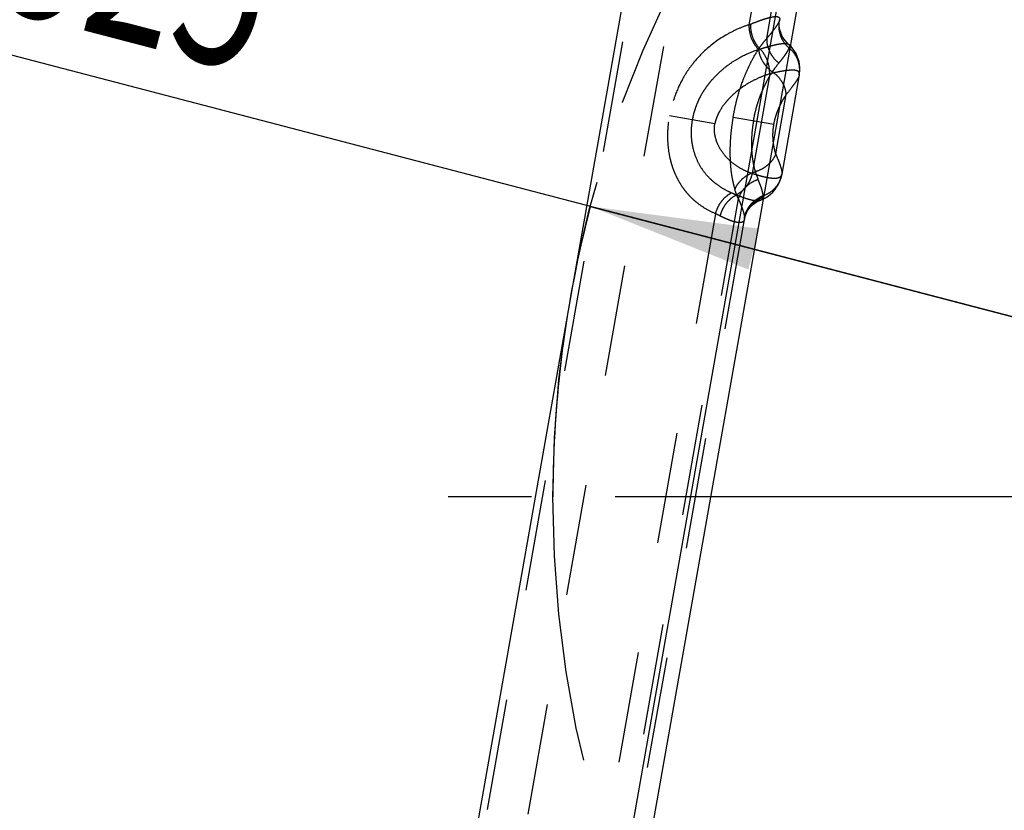
# Model space of a CAD drawing. Units: millimetres. Extents: x 0 to 420, y 0 to 297.
# Drawn here: x 181 to 201, y 101 to 117 of the extents above; entities that cross this region are included whole.
import ezdxf

# ---------------------------------------------------------------- set-up
doc = ezdxf.new("R2010")
doc.units = ezdxf.units.MM
doc.header["$LTSCALE"] = 23.1
for name, pattern in [('CENTER', [0.6, 0.375, -0.075, 0.075, -0.075]), ('DOT', [0.2, 0.1, -0.1]), ('HIDDEN', [0.2, 0.1, -0.1])]:
    doc.linetypes.add(name, pattern=pattern)
doc.layers.get('0').update_dxf_attribs({"linetype": 'CONTINUOUS'})
for name, color, linetype in [('607357250-000-01-ED1_DIM', 7, 'CONTINUOUS'), ('607357250-000_AXIS', 7, 'CONTINUOUS'), ('607357250-000_CL', 7, 'CONTINUOUS'), ('607357250-000_HL', 7, 'CONTINUOUS'), ('COLLECTION12', 7, 'CONTINUOUS'), ('DEFAULT_2', 6, 'HIDDEN'), ('INSERT_DESIGN', 7, 'CONTINUOUS')]:
    doc.layers.add(name, color=color, linetype=linetype)
doc.styles.get("Standard").update_dxf_attribs({"font": 'TXT.SHX', "width": 0.7})
doc.styles.add('TEXTSTYLE_2', font='gdt', dxfattribs={"width": 0.7})
doc.dimstyles.new('DIMSTYLE_5', dxfattribs={"dimtxt": 3.5, "dimasz": 3.5, "dimexe": 1.5, "dimexo": 0, "dimtad": 1, "dimdec": 3, "dimlfac": 0.2, "dimdsep": 46, "dimtxsty": 'STANDARD', "dimblk": '_FILLED', "dimblk1": '_FILLED', "dimblk2": '_FILLED', "dimcen": 0.09, "dimclrt": 2, "dimadec": 3, "dimazin": 2, "dimtp": 0.1, "dimtm": 0.1, "dimtfac": 1, "dimtdec": 3, "dimtmove": 0, "dimatfit": 2, "dimldrblk": '_FILLED', "dimfxl": 1, "dimtolj": 1, "dimarcsym": 0})

# ---------------------------------------------------------------- blocks, each defined once
blk = doc.blocks.new('_FILLED')
at = {"color": 0, "linetype": 'BYBLOCK'}
blk.add_solid([(0, 0), (-1, 0.125), (-1, -0.125)], dxfattribs=at)
blk = doc.blocks.new('*D5')
at = {"layer": '607357250-000-01-ED1_DIM', "color": 3, "linetype": 'CONTINUOUS'}
for p, q in [((215.803, 107.023), (168.89, 119.293)), ((192.765, 113.048), (215.803, 107.023)), ((238.84, 100.997), (215.803, 107.023))]:
    blk.add_line(p, q, dxfattribs=at)
at = {"layer": '607357250-000-01-ED1_DIM', "color": 3, "linetype": 'CONTINUOUS', "xscale": 3.5, "yscale": 3.5, "zscale": 3.5}
for p, rotation in [((192.765, 113.048), 165.342719468), ((238.84, 100.997), 345.342719468)]:
    blk.add_blockref('_FILLED', p, dxfattribs=dict(at, rotation=rotation))
at = {"layer": '607357250-000-01-ED1_DIM', "color": 2, "linetype": 'CONTINUOUS', "insert": (186.605, 119.182), "char_height": 3.5, "width": 25.75, "attachment_point": 3, "rotation": 345.3427, "line_spacing_factor": 0.9, "style": 'TEXTSTYLE_2'}
blk.add_mtext('{\\fgdt;n}\\fTXT.SHX;{\\W0.7;9.525}', dxfattribs=at)

msp = doc.modelspace()

# ---------------------------------------------------------------- linework, layer by layer
at = {"color": 9, "linetype": 'DOT'}
for p, q in [((188.227, 86.8883), (195.9707, 130.8051)), ((196.204, 117.6722), (196.053, 116.8158)), ((196.4824, 115.7959), (196.1179, 113.7288)), ((195.3463, 114.7624), (194.4094, 114.9276)), ((195.3616, 112.8946), (190.4241, 84.8927))]:
    msp.add_line(p, q, dxfattribs=at)
for centre, radius, start, end in [((197.7513, 111.7306), 4.8099, 107.75235, 108.15056), ((196.7602, 115.7709), 2.6642, 246.32292, 248.78176), ((191.8278, 105.3623), 8.3201, 64.1261, 64.86655)]:
    msp.add_arc(centre, radius, start, end, dxfattribs=at)
for points, knots in [([(196.0831, 116.8278), (196.13, 116.8467), (196.2184, 116.8812), (196.3431, 116.9257), (196.4366, 116.9549), (196.5022, 116.9715), (196.5439, 116.98), (196.5805, 116.9852), (196.612, 116.9869), (196.6384, 116.9852), (196.6597, 116.9799), (196.676, 116.9708), (196.6867, 116.9572), (196.6909, 116.9398), (196.6899, 116.9275), (196.6887, 116.921)], [0, 0, 0, 0, 0.2252158, 0.4224889, 0.5894077, 0.6608104, 0.723926, 0.7787428, 0.8253728, 0.8641501, 0.8958982, 0.9222293, 0.945903, 0.9706428, 1, 1, 1, 1]), ([(196.053, 116.8158), (195.9708, 116.789), (195.8057, 116.7253), (195.4755, 116.5548), (195.1581, 116.316), (194.9158, 116.0479), (194.7818, 115.865), (194.6495, 115.6517), (194.5385, 115.4096), (194.4544, 115.1438), (194.4223, 115.0008), (194.4094, 114.9276)], [0, 0, 0, 0, 0.0986557, 0.2014593, 0.4236173, 0.5469089, 0.6127444, 0.6820714, 0.8331309, 0.9150766, 1, 1, 1, 1]), ([(196.053, 116.8158), (196.0515, 116.7578), (196.0635, 116.6404), (196.1028, 116.5292), (196.129, 116.4767)], [0, 0, 0, 0, 0.4973027, 1, 1, 1, 1]), ([(196.0831, 116.8278), (196.0814, 116.7694), (196.0934, 116.6511), (196.1332, 116.5392), (196.1598, 116.4864)], [0, 0, 0, 0, 0.4971904, 1, 1, 1, 1]), ([(196.129, 116.4767), (196.1371, 116.4604), (196.1715, 116.3974), (196.2155, 116.3394), (196.253, 116.3012)], [0, 0, 0, 0, 0.2540233, 1, 1, 1, 1]), ([(196.1598, 116.4864), (196.168, 116.4702), (196.2027, 116.4073), (196.247, 116.3495), (196.2848, 116.3115)], [0, 0, 0, 0, 0.2538376, 1, 1, 1, 1]), ([(196.2848, 116.3115), (196.323, 116.3239), (196.3959, 116.347), (196.5002, 116.3772), (196.5935, 116.4008), (196.675, 116.4176), (196.7442, 116.4274), (196.7939, 116.4298), (196.8269, 116.4271), (196.8514, 116.4224), (196.868, 116.4153), (196.8761, 116.4084)], [0, 0, 0, 0, 0.1975729, 0.3760027, 0.53405, 0.6706572, 0.7850899, 0.8770007, 0.9147571, 0.9474396, 1, 1, 1, 1]), ([(196.253, 116.3012), (196.1188, 116.2573), (195.9184, 116.1703), (195.6649, 116.0146), (195.473, 115.8659), (195.3216, 115.7155), (195.2057, 115.576), (195.1204, 115.457), (195.0551, 115.348), (195.0075, 115.2534), (194.9628, 115.1512), (194.9156, 115.0156), (194.8884, 114.9027), (194.8778, 114.845)], [0, 0, 0, 0, 0.2017182, 0.3098209, 0.4244275, 0.5478235, 0.6138291, 0.683327, 0.7568252, 0.7951458, 0.8345323, 0.9160882, 1, 1, 1, 1]), ([(196.4824, 115.7959), (196.4854, 115.8903), (196.4522, 116.0805), (196.3499, 116.2447), (196.2848, 116.3115)], [0, 0, 0, 0, 0.503114, 1, 1, 1, 1]), ([(196.4824, 115.7959), (196.411, 115.7739), (196.2695, 115.7216), (195.9992, 115.5871), (195.7837, 115.4298), (195.6271, 115.2708), (195.5382, 115.1676), (195.4652, 115.0623), (195.4102, 114.9586), (195.3804, 114.8893), (195.3592, 114.8246), (195.3499, 114.7827), (195.3463, 114.7624)], [0, 0, 0, 0, 0.1399754, 0.281977, 0.5651363, 0.6336985, 0.699822, 0.8202311, 0.8727207, 0.9196143, 0.9613735, 1, 1, 1, 1]), ([(197.0965, 115.7783), (197.0979, 115.7863), (197.0994, 115.801), (197.0957, 115.8219), (197.0853, 115.8388), (197.0692, 115.8516), (197.048, 115.8613), (197.0215, 115.8682), (196.9899, 115.8723), (196.953, 115.8737), (196.9109, 115.8725), (196.8446, 115.8671), (196.7495, 115.854), (196.6215, 115.8306), (196.5307, 115.8089), (196.4824, 115.7959)], [0, 0, 0, 0, 0.0355193, 0.0648734, 0.0919568, 0.1208901, 0.1544812, 0.1941968, 0.2408743, 0.2949945, 0.3568037, 0.4263402, 0.5882523, 0.7797326, 1, 1, 1, 1]), ([(195.3616, 112.8946), (195.292, 112.9248), (195.1536, 112.9948), (194.9923, 113.107), (194.8708, 113.2149), (194.7824, 113.3078), (194.699, 113.4125), (194.6218, 113.53), (194.5516, 113.6606), (194.4892, 113.8048), (194.4378, 113.9638), (194.3999, 114.1374), (194.3765, 114.3238), (194.37, 114.486), (194.3733, 114.6197), (194.3832, 114.7567), (194.3975, 114.8593), (194.4094, 114.9276)], [0, 0, 0, 0, 0.0935566, 0.1906122, 0.2412163, 0.2936956, 0.3484758, 0.4060405, 0.4667752, 0.5310507, 0.599471, 0.6725054, 0.7497917, 0.8307658, 0.8723998, 0.91462, 1, 1, 1, 1]), ([(194.8778, 114.845), (194.8588, 114.7395), (194.8473, 114.5807), (194.8661, 114.3763), (194.902, 114.1965), (194.9719, 113.9989), (195.0882, 113.7992), (195.2038, 113.6637), (195.3016, 113.5728), (195.3995, 113.4933), (195.5272, 113.4087), (195.6357, 113.3545), (195.6903, 113.3309)], [0, 0, 0, 0, 0.1728255, 0.2540658, 0.330358, 0.4679777, 0.589796, 0.7009504, 0.7537216, 0.8049922, 0.9040594, 1, 1, 1, 1]), ([(196.1179, 113.7288), (196.0552, 113.7506), (195.933, 113.8022), (195.7637, 113.9041), (195.6147, 114.0296), (195.4925, 114.1751), (195.4031, 114.3323), (195.3584, 114.4673), (195.3407, 114.5691), (195.3356, 114.6377), (195.3374, 114.7018), (195.3428, 114.7426), (195.3463, 114.7624)], [0, 0, 0, 0, 0.142727, 0.2838503, 0.42304, 0.5593167, 0.6899424, 0.8091973, 0.8626798, 0.9117214, 0.9567977, 1, 1, 1, 1]), ([(196.1179, 113.7288), (196.1075, 113.6819), (196.077, 113.5904), (196.0052, 113.4664), (195.9112, 113.3621), (195.8356, 113.3086), (195.7959, 113.2872)], [0, 0, 0, 0, 0.2563454, 0.51082, 0.7596305, 1, 1, 1, 1]), ([(196.7326, 113.7147), (196.7313, 113.707), (196.7273, 113.6924), (196.7164, 113.6727), (196.7009, 113.6566), (196.681, 113.6443), (196.6569, 113.6354), (196.6286, 113.6298), (196.5961, 113.6272), (196.5441, 113.6277), (196.4684, 113.6365), (196.3656, 113.6573), (196.2466, 113.6884), (196.1625, 113.7143), (196.1179, 113.7288)], [0, 0, 0, 0, 0.035113, 0.0677251, 0.1000129, 0.1341755, 0.172031, 0.2148331, 0.2634002, 0.3182542, 0.4478944, 0.6048873, 0.7892017, 1, 1, 1, 1]), ([(195.3616, 112.8946), (195.3729, 112.9409), (195.4052, 113.0314), (195.4789, 113.1537), (195.5742, 113.2567), (195.6504, 113.3097), (195.6903, 113.3309)], [0, 0, 0, 0, 0.2549579, 0.5091445, 0.7585385, 1, 1, 1, 1]), ([(195.4586, 112.8483), (195.4698, 112.8953), (195.5023, 112.9869), (195.5776, 113.1106), (195.6761, 113.2139), (195.7547, 113.2664), (195.7959, 113.2872)], [0, 0, 0, 0, 0.2540019, 0.5074986, 0.7570365, 1, 1, 1, 1]), ([(195.7959, 113.2872), (195.8513, 113.2648), (195.9312, 113.2342), (196.0344, 113.2015), (196.1005, 113.1842), (196.159, 113.1728), (196.21, 113.1675), (196.2532, 113.1684), (196.279, 113.1738), (196.2901, 113.1779)], [0, 0, 0, 0, 0.3492488, 0.4991283, 0.6321249, 0.7481888, 0.8475491, 0.930928, 1, 1, 1, 1]), ([(195.9584, 112.779), (195.9572, 112.7725), (195.9539, 112.7603), (195.9449, 112.7439), (195.9321, 112.7307), (195.9156, 112.7209), (195.8957, 112.7145), (195.8625, 112.7099), (195.8117, 112.7135), (195.7414, 112.7296), (195.6579, 112.7578), (195.5618, 112.7979), (195.4944, 112.8303), (195.4586, 112.8483)], [0, 0, 0, 0, 0.0351971, 0.0676655, 0.0994507, 0.1327463, 0.1694826, 0.211074, 0.3122114, 0.4407454, 0.5982179, 0.7848899, 1, 1, 1, 1])]:
    msp.add_open_spline(points, degree=3, knots=knots, dxfattribs=at)
at = {"layer": '607357250-000_AXIS', "color": 1, "linetype": 'CENTER'}
msp.add_line((215.8028, 107.0227), (189.278, 107.0227), dxfattribs=at)
at = {"layer": '607357250-000_CL', "color": 7, "linetype": 'CONTINUOUS'}
for p, q in [((195.7681, 130.531), (187.8296, 85.5099)), ((199.2802, 129.8352), (191.2353, 84.2102))]:
    msp.add_line(p, q, dxfattribs=at)
at = {"layer": '607357250-000_CL', "color": 9, "linetype": 'CONTINUOUS'}
msp.add_line((198.8576, 129.8068), (190.8227, 84.2386), dxfattribs=at)
at = {"layer": '607357250-000_HL', "color": 6, "linetype": 'HIDDEN'}
for p, q in [((189.0708, 86.7898), (196.206, 127.2556)), ((197.0965, 115.7783), (196.7326, 113.7147)), ((190.7446, 83.2102), (195.9584, 112.779))]:
    msp.add_line(p, q, dxfattribs=at)
for points in [[(196.8841, 116.4015), (196.8683, 116.4153), (196.8369, 116.4455), (196.8073, 116.4789), (196.7802, 116.515), (196.7561, 116.5528), (196.7354, 116.5918), (196.718, 116.6319), (196.7041, 116.6726), (196.6936, 116.7136), (196.6863, 116.7544), (196.6822, 116.794), (196.6809, 116.8319), (196.6822, 116.8679), (196.6856, 116.9009), (196.6887, 116.921)], [(197.0967, 115.7796), (197.1033, 115.8263), (197.1072, 115.8805), (197.1067, 115.9369), (197.1014, 115.9948), (197.091, 116.0526), (197.0754, 116.1097), (197.0545, 116.1658), (197.0287, 116.2195), (196.9983, 116.2704), (196.9635, 116.3182), (196.9253, 116.362), (196.8841, 116.4015)], [(196.2907, 113.1782), (196.3429, 113.2005), (196.3969, 113.2289), (196.4496, 113.2629), (196.4993, 113.3017), (196.5455, 113.3451), (196.5878, 113.393), (196.6252, 113.444), (196.6575, 113.4977), (196.6845, 113.5535), (196.7061, 113.6099), (196.7224, 113.6661), (196.7324, 113.7134)], [(195.9587, 112.7806), (195.9627, 112.8005), (195.9733, 112.8403), (195.9884, 112.8824), (196.0084, 112.9257), (196.0325, 112.9677), (196.0605, 113.0075), (196.0924, 113.045), (196.1273, 113.079), (196.165, 113.1095), (196.2047, 113.1362), (196.2442, 113.1579), (196.282, 113.1748), (196.2901, 113.1779)]]:
    msp.add_lwpolyline(points, dxfattribs=at)
msp.add_arc((192.0604, 126.8852), 10.832, 291.62859, 291.79991, dxfattribs=at)
at = {"layer": 'COLLECTION12', "color": 3, "linetype": 'CONTINUOUS'}
msp.add_arc((215.8028, 107.0227), 23.8125, 165.34272, 180, dxfattribs=at)
at = {"layer": 'DEFAULT_2', "color": 6, "linetype": 'DOT'}
for p, q in [((196.4207, 116.5281), (196.6926, 118.0703)), ((196.8761, 116.4084), (196.8762, 116.4084)), ((197.0965, 115.7783), (197.0967, 115.7796)), ((196.6082, 114.1366), (196.8251, 115.3667)), ((195.7247, 114.9007), (196.5701, 114.7516)), ((196.7326, 113.7147), (196.7324, 113.7134)), ((190.668, 83.903), (195.8349, 113.2063)), ((196.2901, 113.1779), (196.2908, 113.1782)), ((195.9584, 112.779), (195.9587, 112.7806))]:
    msp.add_line(p, q, dxfattribs=at)
for centre, radius, start, end in [((197.2705, 116.794), 0.5998, 225.311, 230.26046), ((196.5515, 112.6932), 0.6079, 109.73991, 118.21713), ((196.5455, 112.6677), 0.6002, 109.91546, 114.8804)]:
    msp.add_arc(centre, radius, start, end, dxfattribs=at)
for points, knots in [([(196.6782, 116.8871), (196.674, 116.8769), (196.6632, 116.8551), (196.643, 116.8209), (196.6176, 116.7825), (196.5747, 116.722), (196.5086, 116.6366), (196.4516, 116.5664), (196.4207, 116.5281)], [0, 0, 0, 0, 0.075288, 0.1644651, 0.2684307, 0.3873012, 0.666932, 1, 1, 1, 1]), ([(196.6782, 116.8871), (196.6705, 116.8408), (196.6665, 116.7457), (196.6942, 116.6057), (196.7551, 116.4759), (196.8149, 116.401), (196.8487, 116.3676)], [0, 0, 0, 0, 0.2485905, 0.4980276, 0.7484567, 1, 1, 1, 1]), ([(196.6887, 116.9209), (196.6882, 116.9183), (196.6857, 116.9068), (196.6817, 116.8956), (196.6782, 116.8871)], [0, 0, 0, 0, 0.2233688, 1, 1, 1, 1]), ([(196.2547, 116.3122), (196.281, 116.352), (196.3335, 116.4262), (196.3915, 116.4963), (196.4207, 116.5281)], [0, 0, 0, 0, 0.5248388, 1, 1, 1, 1]), ([(196.4207, 116.5281), (196.4195, 116.4815), (196.4298, 116.3857), (196.4796, 116.2484), (196.5606, 116.1227), (196.6322, 116.0515), (196.6715, 116.0201)], [0, 0, 0, 0, 0.2392302, 0.4873846, 0.7422071, 1, 1, 1, 1]), ([(196.6715, 116.0201), (196.6987, 116.0531), (196.7375, 116.1007), (196.785, 116.1629), (196.8143, 116.2039), (196.8391, 116.2413), (196.8595, 116.2748), (196.8756, 116.3047), (196.8839, 116.3238), (196.887, 116.3328)], [0, 0, 0, 0, 0.3368141, 0.4835097, 0.6156512, 0.7332569, 0.8363613, 0.9251264, 1, 1, 1, 1]), ([(196.8762, 116.4084), (196.8806, 116.4046), (196.8884, 116.3953), (196.8939, 116.377), (196.8932, 116.3555), (196.8895, 116.3407), (196.887, 116.3327)], [0, 0, 0, 0, 0.2155079, 0.4367143, 0.6918884, 1, 1, 1, 1]), ([(197.0967, 115.7796), (197.1055, 115.83), (197.1084, 115.9081), (197.0917, 116.0096), (197.0614, 116.1085), (196.9993, 116.2237), (196.9271, 116.2998), (196.8869, 116.3327)], [0, 0, 0, 0, 0.2483282, 0.3729752, 0.4978884, 0.7482252, 1, 1, 1, 1]), ([(195.7247, 114.9007), (195.7381, 114.9742), (195.767, 115.1194), (195.8364, 115.3948), (195.9222, 115.6524), (196.0221, 115.8877), (196.1176, 116.088), (196.1972, 116.2276), (196.2547, 116.3122)], [0, 0, 0, 0, 0.1477973, 0.2923904, 0.561342, 0.6834446, 0.797648, 1, 1, 1, 1]), ([(196.2547, 116.3122), (196.2566, 116.2685), (196.2739, 116.1785), (196.3226, 116.0736), (196.3767, 115.9944), (196.4413, 115.9184), (196.4987, 115.8686), (196.5399, 115.8394)], [0, 0, 0, 0, 0.2303292, 0.4756473, 0.6035559, 0.7341513, 1, 1, 1, 1]), ([(196.5399, 115.8394), (196.5511, 115.8561), (196.593, 115.9176), (196.6373, 115.9777), (196.6715, 116.0201)], [0, 0, 0, 0, 0.2688025, 1, 1, 1, 1]), ([(196.1474, 114.8262), (196.1569, 114.8798), (196.1787, 114.9852), (196.2186, 115.138), (196.2647, 115.2816), (196.3159, 115.4139), (196.3695, 115.5352), (196.4407, 115.6779), (196.4992, 115.7775), (196.5399, 115.8394)], [0, 0, 0, 0, 0.1494923, 0.2948686, 0.4330168, 0.562742, 0.6838365, 0.7966948, 1, 1, 1, 1]), ([(196.8251, 115.3667), (196.8233, 115.4104), (196.8061, 115.5004), (196.7467, 115.6278), (196.657, 115.7446), (196.5811, 115.8102), (196.5399, 115.8394)], [0, 0, 0, 0, 0.2303507, 0.4758371, 0.734086, 1, 1, 1, 1]), ([(197.0965, 115.7783), (197.0946, 115.7674), (197.0873, 115.7436), (197.0701, 115.7066), (197.0455, 115.6645), (197, 115.5963), (196.9253, 115.4967), (196.8607, 115.4134), (196.8251, 115.3667)], [0, 0, 0, 0, 0.067256, 0.1491162, 0.2470382, 0.3619071, 0.6448538, 1, 1, 1, 1]), ([(196.5701, 114.7516), (196.5734, 114.7685), (196.5802, 114.8021), (196.5915, 114.8518), (196.6044, 114.8997), (196.619, 114.9453), (196.6346, 114.989), (196.6504, 115.031), (196.6667, 115.0712), (196.6887, 115.1216), (196.7172, 115.1805), (196.7633, 115.2667), (196.8001, 115.3277), (196.8251, 115.3667)], [0, 0, 0, 0, 0.0771212, 0.1535199, 0.2277457, 0.2991399, 0.3681812, 0.4351989, 0.4999934, 0.5624495, 0.6811066, 0.7927468, 1, 1, 1, 1]), ([(195.7247, 114.9007), (195.7114, 114.8254), (195.6884, 114.6758), (195.6662, 114.4546), (195.6587, 114.275), (195.6585, 114.1371), (195.6613, 114.0083), (195.6706, 113.8571), (195.6922, 113.6887), (195.7223, 113.5371), (195.7478, 113.4425), (195.7612, 113.3977)], [0, 0, 0, 0, 0.1513447, 0.2991242, 0.4396489, 0.5068194, 0.5718577, 0.6944769, 0.8062355, 0.9074952, 1, 1, 1, 1]), ([(196.1474, 114.8262), (196.1285, 114.7203), (196.1043, 114.5169), (196.1028, 114.269), (196.1179, 114.0902), (196.1393, 113.9398), (196.164, 113.8334), (196.1847, 113.7672)], [0, 0, 0, 0, 0.3019099, 0.5735642, 0.694369, 0.8052673, 1, 1, 1, 1]), ([(196.6082, 114.1366), (196.5967, 114.1759), (196.5807, 114.2375), (196.5654, 114.3243), (196.5564, 114.3973), (196.5506, 114.4768), (196.5502, 114.5634), (196.5562, 114.656), (196.5647, 114.7194), (196.5701, 114.7516)], [0, 0, 0, 0, 0.1975636, 0.3069458, 0.4249202, 0.5523461, 0.6915816, 0.8422357, 1, 1, 1, 1]), ([(196.6082, 114.1366), (196.5923, 114.0941), (196.5471, 114.0112), (196.4495, 113.9053), (196.3267, 113.8206), (196.2332, 113.7817), (196.1847, 113.7672)], [0, 0, 0, 0, 0.2346905, 0.4815052, 0.7381003, 1, 1, 1, 1]), ([(196.6082, 114.1366), (196.6275, 114.0877), (196.6552, 114.0185), (196.6886, 113.9308), (196.7079, 113.876), (196.7225, 113.8277), (196.7318, 113.7851), (196.7357, 113.748), (196.7345, 113.7251), (196.7326, 113.7147)], [0, 0, 0, 0, 0.3553589, 0.5044452, 0.634927, 0.7481521, 0.8457219, 0.929049, 1, 1, 1, 1]), ([(195.7612, 113.3977), (195.7772, 113.4402), (195.8225, 113.523), (195.9199, 113.6291), (196.0428, 113.7136), (196.1362, 113.7526), (196.1847, 113.7671)], [0, 0, 0, 0, 0.234745, 0.4814909, 0.7380667, 1, 1, 1, 1]), ([(196.1847, 113.7671), (196.189, 113.7531), (196.2061, 113.6998), (196.2255, 113.6472), (196.2413, 113.6091)], [0, 0, 0, 0, 0.2634365, 1, 1, 1, 1]), ([(196.7324, 113.7134), (196.7234, 113.663), (196.6915, 113.5639), (196.6061, 113.4335), (196.489, 113.3294), (196.3952, 113.2824), (196.3462, 113.2654)], [0, 0, 0, 0, 0.2484648, 0.4976409, 0.7481023, 1, 1, 1, 1]), ([(195.8349, 113.2063), (195.8493, 113.2517), (195.8802, 113.3177), (195.9362, 113.3967), (196.0028, 113.4706), (196.1021, 113.5487), (196.1937, 113.5924), (196.2413, 113.609)], [0, 0, 0, 0, 0.2410998, 0.3648088, 0.4901874, 0.7441522, 1, 1, 1, 1]), ([(196.3462, 113.2653), (196.3463, 113.2748), (196.345, 113.2951), (196.3398, 113.3275), (196.3313, 113.3639), (196.3199, 113.4046), (196.3052, 113.4495), (196.2796, 113.5185), (196.2571, 113.5719), (196.2413, 113.609)], [0, 0, 0, 0, 0.0783243, 0.168695, 0.2720115, 0.3888352, 0.5196241, 0.664826, 1, 1, 1, 1]), ([(195.8349, 113.2063), (195.828, 113.2208), (195.7997, 113.2831), (195.7766, 113.3477), (195.7612, 113.3977)], [0, 0, 0, 0, 0.2348105, 1, 1, 1, 1]), ([(196.3411, 113.232), (196.3416, 113.2345), (196.3439, 113.2455), (196.3454, 113.2567), (196.3462, 113.2653)], [0, 0, 0, 0, 0.2274238, 1, 1, 1, 1]), ([(195.8349, 113.2063), (195.8438, 113.1844), (195.8608, 113.1424), (195.8851, 113.0819), (195.9063, 113.0261), (195.9241, 112.9747), (195.9385, 112.928), (195.9496, 112.8864), (195.9573, 112.8497), (195.9599, 112.8266), (195.9604, 112.8158)], [0, 0, 0, 0, 0.172194, 0.3302152, 0.4752404, 0.6077029, 0.7266467, 0.8310996, 0.9215955, 1, 1, 1, 1]), ([(195.9587, 112.7806), (195.967, 112.8269), (195.9949, 112.918), (196.0682, 113.0404), (196.1687, 113.1421), (196.25, 113.1923), (196.293, 113.2122)], [0, 0, 0, 0, 0.2493105, 0.4989401, 0.7491337, 1, 1, 1, 1]), ([(195.9604, 112.8158), (195.9683, 112.859), (195.9943, 112.9438), (196.0607, 113.0591), (196.1514, 113.1572), (196.225, 113.2079), (196.2641, 113.2288)], [0, 0, 0, 0, 0.248662, 0.4981367, 0.7485946, 1, 1, 1, 1]), ([(196.2908, 113.1782), (196.297, 113.1805), (196.3088, 113.1862), (196.3237, 113.1985), (196.3347, 113.2139), (196.3393, 113.2258), (196.3411, 113.232)], [0, 0, 0, 0, 0.2629805, 0.5068814, 0.7471464, 1, 1, 1, 1]), ([(195.9604, 112.8158), (195.9606, 112.8127), (195.961, 112.8004), (195.96, 112.788), (195.9584, 112.779)], [0, 0, 0, 0, 0.2534364, 1, 1, 1, 1])]:
    msp.add_open_spline(points, degree=3, knots=knots, dxfattribs=at)
at = {"layer": 'INSERT_DESIGN', "color": 3, "linetype": 'CENTER'}
msp.add_circle((215.8028, 107.0227), 23.8125, dxfattribs=at)

# ---------------------------------------------------------------- dimensions: what is measured, and where the dimension line sits
at = {"layer": '607357250-000-01-ED1_DIM', "color": 3, "linetype": 'CONTINUOUS'}
dim = msp.add_diameter_dim_2p(p1=(192.7652, 113.0481), p2=(238.8403, 100.9973), text='%%c<>', dimstyle='DIMSTYLE_5', override={"dimpost": '<>'}, dxfattribs=at)
dim.commit()
dim.dimension.update_dxf_attribs({"geometry": '*D5', "text_midpoint": (177.8579, 119.6604), "dimtype": 163})

doc.saveas('drawing.dxf')
